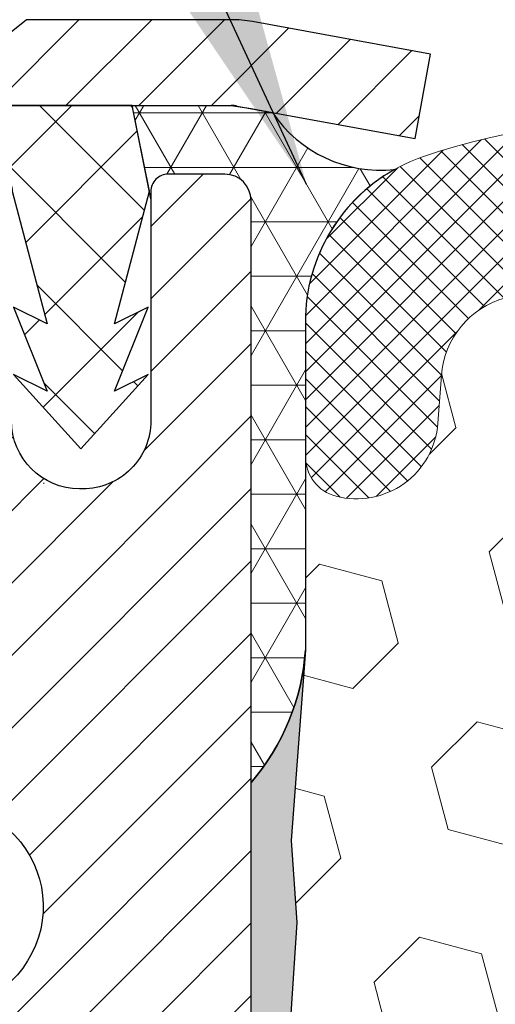
# Model space of a CAD drawing. Extents: x -7 to 3254, y -7 to 1977.
# Drawn here: x 16 to 17, y 20 to 21 of the extents above; entities that cross this region are included whole.
import ezdxf

# ---------------------------------------------------------------- set-up
doc = ezdxf.new("R2010")
doc.units = 0
doc.header["$LTSCALE"] = 5
doc.header["$MEASUREMENT"] = 0
for name, color, linetype, lineweight in [('CAPPING STRIP - H', 251, 'CONTINUOUS', 15), ('CAPPING STRIP - L', 7, 'CONTINUOUS', 25), ('CORNER BEAD - H', 50, 'CONTINUOUS', 15), ('CORNER BEAD - L', 52, 'CONTINUOUS', 25), ('EPOXY ADHESIVE - H', 50, 'CONTINUOUS', 15), ('EPOXY ADHESIVE - L', 52, 'CONTINUOUS', 25), ('FOAM INSERT - H', 150, 'CONTINUOUS', 9), ('MIG RETAINER - H', 251, 'CONTINUOUS', 20), ('MIG RETAINER - L', 7, 'CONTINUOUS', 30), ('PVC SIDESHEET - H', 170, 'CONTINUOUS', 20), ('PVC SIDESHEET - L', 150, 'CONTINUOUS', 25), ('SILICONE BELLOWS - H', 20, 'CONTINUOUS', 13), ('SILICONE BELLOWS - L', 22, 'CONTINUOUS', 13), ('TEXT - 4', 241, 'CONTINUOUS', 25)]:
    doc.layers.add(name, color=color, linetype=linetype, lineweight=lineweight)
doc.dimstyles.get("Standard").update_dxf_attribs({"dimtxt": 0.18, "dimasz": 0.18, "dimexe": 0.18, "dimexo": 0.0625, "dimgap": 0.09, "dimtad": 0, "dimtih": 1, "dimtoh": 1, "dimdec": 4, "dimzin": 0, "dimdsep": 46, "dimtxsty": 'Standard', "dimcen": 0.09, "dimadec": 0, "dimazin": 0, "dimtfac": 1, "dimtdec": 4, "dimtofl": 0, "dimtmove": 0, "dimatfit": 3, "dimfxl": 1, "dimtolj": 1, "dimtzin": 0, "dimarcsym": 0})

msp = doc.modelspace()

# ---------------------------------------------------------------- hatches: boundary and pattern name
at = {"layer": 'CAPPING STRIP - H'}
h = msp.add_hatch(dxfattribs=at)
h.set_pattern_fill('ANSI31', color=256, scale=0.47244, angle=90, style=0)
h.set_pattern_definition([(45.00000000000001, (-975.8814380762183, 438.4646292350391), (0.04175819096297156, -0.04175819096297156), [])])
edge = h.paths.add_edge_path()
edge.add_line((16.55742742938335, 21.29277570125862), (16.57503419342416, 21.38961290348436))
edge.add_line((16.57503419342416, 21.38961290348436), (16.37072415360311, 21.42676018345253))
edge.add_arc((16.34607468394293, 21.29118810034117), 0.1377947244043846, 439.6951535297753, 449.9999999990073)
edge.add_line((16.34607468394532, 21.4289828247455), (16.11122734303379, 21.4289828247455))
edge.add_line((16.11122734303379, 21.4289828247455), (15.98819633909605, 21.33055802159527))
edge.add_line((15.98819633909605, 21.33055802159527), (16.34607468394532, 21.33055802159527))
edge.add_arc((16.34607468394236, 21.29118810032799), 0.03936992126728001, 439.69515352857024, 449.9999999956983, ccw=False)
edge.add_line((16.35311738956196, 21.32992298122565), (16.55742742938335, 21.29277570125873))
edge = h.paths.add_edge_path()
edge.add_arc((15.32382891783382, 21.29118810033526), 0.03936992126011774, 90.00000000016541, 180.0000000001654, ccw=False)
edge.add_line((15.32382891783371, 21.33055802159527), (15.72244937059148, 21.33055802159527))
edge.add_line((15.72244937059148, 21.33055802159527), (15.59941836665374, 21.4289828247455))
edge.add_line((15.59941836665374, 21.4289828247455), (15.28445899657416, 21.4289828247455))
edge.add_arc((15.28445899657427, 21.33055802159549), 0.09842480315012381, 450.0000000000662, 540.0000000000662)
edge.add_line((15.18603419342415, 21.33055802159527), (15.18603419342415, 20.77937912395475))
edge.add_line((15.18603419342415, 20.77937912395498), (15.28445899657416, 20.77937912395498))
edge.add_line((15.28445899657416, 20.77937912395498), (15.2844589965737, 21.29118810033526))
at = {"layer": 'CORNER BEAD - H'}
h = msp.add_hatch(dxfattribs=at)
h.set_pattern_fill('NET3', color=256, scale=0.4999999999999999, style=0)
h.set_pattern_definition([(0, (90.32207471438505, 337.3845591113551), (0, 0.06249999999999999), []), (59.99999999999999, (90.32207471438505, 337.3845591113551), (-0.05412658773652741, 0.03125), []), (120, (90.32207471438505, 337.3845591113551), (-0.05412658773652741, -0.03124999999999998), [])])
edge = h.paths.add_edge_path()
edge.add_line((16.23252788317032, 21.33055802159504), (16.34607468394293, 21.33055802159538))
edge.add_line((16.34607468394293, 21.33055802159538), (16.36891439829, 21.32705079782011))
edge.add_line((16.36891439829, 21.32705079782011), (16.39358483326279, 21.32256526418871))
edge.add_arc((16.51783725633981, 21.40579069194807), 0.1495497792249708, 213.8145432052158, 276.0024250573724)
edge.add_arc((16.63179326031583, 21.08230365839244), 0.2005153304453331, 119.3618864091086, 182.1139978918657)
edge.add_line((16.43141439828716, 21.07490707839236), (16.43141439829, 20.70572706085466))
edge.add_arc((16.17214552226779, 20.72377073239999), 0.2598959871884464, 319.20975106186154, 356.01895143409075, ccw=False)
edge.add_line((16.36891439829, 20.55398282474573), (16.36891439828904, 21.22181802149498))
edge.add_arc((16.33891439828899, 21.22181802149503), 0.03000000000004377, 359.9999999999186, 449.9999999993215)
edge.add_line((16.33891439828935, 21.25181802149507), (16.27391439828918, 21.25181802149575))
edge.add_arc((16.273914398289, 21.23181802149577), 0.01999999999998181, 89.99999999949111, 180)
edge.add_line((16.25391439828903, 21.23181802149577), (16.253914398289, 21.22361762084313))
edge.add_line((16.253914398289, 21.22361762084313), (16.23252788317032, 21.33055802159504))
at = {"layer": 'EPOXY ADHESIVE - H'}
h = msp.add_hatch(dxfattribs=at)
h.set_pattern_fill('AR-SAND', color=256, scale=0.03937007874015701)
h.set_pattern_definition([(37.50000000000001, (-150.4148791248699, 136.1997924246552), (-0.002480053468882181, 0.07585920350445416), [0, -0.05984251968503865, 0, -0.06692913385826692, 0, -0.06397637795275514]), (7.499999999999999, (-150.4148791248699, 136.1997924246552), (0.06967624823888606, 0.1111081128043191), [0, -0.03228346456692874, 0, -0.05393700787401511, 0, -0.02066929133858243]), (327.5, (-150.4633043217203, 136.1997924246552), (0.1226040103051755, 0.0002227973833450738), [0, -0.0196850393700785, 0, -0.07086614173228262, 0, -0.09251968503936897]), (317.5, (-150.4633043217203, 136.1997924246552), (0.118351441124892, 0.03455415609977319), [0, -0.009842519685039252, 0, -0.04645669291338526, 0, -0.05314960629921196])])
h.paths.add_polyline_path([(24.60691439829046, 18.51981802149601), (24.36891439829364, 18.51981802149595), (24.36891371116579, 19.44181802149586), (24.31511224890519, 19.44181802149586), (24.31514758337599, 19.41123252223636), (24.30999035257403, 19.30275038468682), (24.32169073982257, 19.24341948162504), (24.31888633204429, 19.13701108699962), (24.31720405589343, 19.01797893105226), (24.31303245325856, 18.87932512466949), (24.32819873474571, 18.72992945083735), (24.32702044289104, 18.4811933741635), (24.38959352263899, 18.46007448231802), (24.4988180195401, 18.45029552441059), (24.54026687169065, 18.26493888268118), (24.54704572597214, 18.13552745760052), (24.55687036609973, 18.01109336189671), (24.54833184727912, 17.86343144200742), (24.53452140546878, 17.59923511741505), (24.54080151737983, 17.42901510941036), (24.60691439829046, 17.42901510941037)])
h.paths.add_polyline_path([(24.36891288231485, 20.55398458157481, -0.1587493023973286), (24.30666425530777, 20.70243831685588), (24.32299251337011, 20.48751755808036), (24.31650571781987, 20.39340736144317), (24.32326604345465, 20.28864573161587), (24.31685449827231, 20.21535436275184), (24.32354990371758, 20.1802116095817), (24.31685449827231, 20.13343470427031), (24.32767912699708, 20.06543675405152), (24.32559148309886, 19.92743235177846), (24.31685449827231, 19.82754383661035), (24.31493544138024, 19.59486252176669), (24.31511224890519, 19.44181802149586), (24.36891371116579, 19.44181802149586)])
h.paths.add_polyline_path([(16.40963006183634, 18.72992945083735), (16.42479634332349, 18.87932512466948), (16.42062474068862, 19.01797893105224), (16.41894246453776, 19.13701108699966), (16.41613805675948, 19.24341948162504), (16.42783844400802, 19.30275038468682), (16.42268121320606, 19.41123252223638), (16.42289335520181, 19.59486252176679), (16.42097429830974, 19.82754383661033), (16.41223731348319, 19.92743235177848), (16.41014966958497, 20.06543675405152), (16.42097429830974, 20.13343470427031), (16.41427889286447, 20.1802116095817), (16.42097429830974, 20.21535436275184), (16.4145627531274, 20.28864573161586), (16.42132307876219, 20.39340736144315), (16.41483628321194, 20.48751755808036), (16.43141439829103, 20.70572706078804, -0.162003564913256), (16.36891591426721, 20.55398458157481), (16.36891439828841, 18.51981802149595), (16.13091439828966, 18.51981802149601), (16.13091439828966, 17.42901510941014), (16.19702727920222, 17.42901510941014), (16.20330739111327, 17.59923511741505), (16.18949694930294, 17.86343144200731), (16.18095843048232, 18.0110933618967), (16.19078307060991, 18.13552745760053), (16.1975619248914, 18.26493888268118), (16.23901077704195, 18.45029552441059), (16.34823527394306, 18.46007448231802), (16.41080835369101, 18.4811933741635)])
at = {"layer": 'FOAM INSERT - H'}
h = msp.add_hatch(dxfattribs=at)
h.set_pattern_fill('HEX', color=256, scale=0.590551181102362, angle=45, style=0)
h.set_pattern_definition([(45, (-150.4148791248699, 136.1997924246552), (-0.09040931629367041, 0.09040931629367042), [0.07381889763779526, -0.1476377952755905]), (165, (-150.4148791248699, 136.1997924246552), (-0.03309210650226577, -0.1235014227959361), [0.07381889763779526, -0.1476377952755905]), (105, (-150.3626812817705, 136.2519902677546), (-0.1235014227959362, -0.03309210650226572), [0.07381889763779526, -0.1476377952755905])])
edge = h.paths.add_edge_path()
edge.add_arc((17.72861677924371, 20.53603296224463), 0.5948056245285749, 63.87063646643968, 116.1293635335542)
edge.add_arc((17.55474464177817, 20.89049023889804), 0.2000000000000061, 116.1293635335183, 163.6714393199482)
edge.add_arc((17.27284296971973, 20.97307661665269), 0.09374999999996124, 196.3285606800195, 343.67143931996384, ccw=False)
edge.add_arc((16.99094129766129, 20.89049023889821), 0.1999999999999332, 16.32856068001505, 63.87063646648007)
edge.add_arc((16.81706916021054, 20.53603296224333), 0.5948056245233047, 63.87063646778854, 105.2111021795297)
edge.add_arc((16.68724395824066, 21.01350340425351), 0.09999999999996752, 105.2111021782057, 175.8048724011323)
edge.add_line((16.58751188806534, 21.02081874283311), (16.58350696408056, 20.96621848673422))
edge.add_arc((16.49000814829114, 20.9730766166527), 0.09375000000001119, 255.5224878212474, 355.80487240106805, ccw=False)
edge.add_arc((16.47828939828051, 20.92769009305584), 0.04687499998912165, 180.0000000172311, 255.5224878384435, ccw=False)
edge.add_line((16.43141439829137, 20.92769009304175), (16.43141439829103, 20.70572706078806))
edge.add_arc((16.17214552226906, 20.72377073233271), 0.2598959871881502, 355.29183193151505, 356.0189514342393, ccw=False)
edge.add_line((16.43116454127428, 20.70243831685625), (16.41483628321194, 20.48751755808036))
edge.add_line((16.41483628321194, 20.48751755808036), (16.42132307876213, 20.39340736144317))
edge.add_line((16.42132307876219, 20.39340736144317), (16.41456275312746, 20.28864573161587))
edge.add_line((16.4145627531274, 20.28864573161587), (16.42097429830974, 20.21535436275184))
edge.add_line((16.42097429830974, 20.21535436275184), (16.41427889286442, 20.1802116095817))
edge.add_line((16.41427889286447, 20.1802116095817), (16.4209742983098, 20.13343470427031))
edge.add_line((16.42097429830974, 20.13343470427031), (16.41014966958491, 20.06543675405152))
edge.add_line((16.41014966958497, 20.06543675405152), (16.41223731348319, 19.92743235177846))
edge.add_line((16.41223731348319, 19.92743235177846), (16.4209742983098, 19.82754383661035))
edge.add_line((16.42097429830974, 19.82754383661035), (16.42289335520175, 19.59486252176669))
edge.add_line((16.42289335520181, 19.59486252176669), (16.42268121320606, 19.41123252223636))
edge.add_line((16.42268121320606, 19.41123252223636), (16.42783844400796, 19.30275038468682))
edge.add_line((16.42783844400802, 19.30275038468682), (16.41613805675948, 19.24341948162504))
edge.add_line((16.41613805675948, 19.24341948162504), (16.41894246453776, 19.13701108699962))
edge.add_line((16.41894246453776, 19.13701108699962), (16.42062474068862, 19.01797893105226))
edge.add_line((16.42062474068862, 19.01797893105226), (16.42479634332349, 18.87932512466949))
edge.add_line((16.42479634332349, 18.87932512466949), (16.40963006183634, 18.72992945083735))
edge.add_line((16.40963006183634, 18.72992945083735), (16.41080835369107, 18.4811933741635))
edge.add_line((16.41080835369101, 18.4811933741635), (16.348235273943, 18.46007448231802))
edge.add_line((16.34823527394306, 18.46007448231802), (16.23901077704195, 18.45029552441059))
edge.add_line((16.23901077704195, 18.45029552441059), (16.1975619248914, 18.26493888268118))
edge.add_line((16.1975619248914, 18.26493888268118), (16.19078307060991, 18.13552745760052))
edge.add_line((16.19078307060991, 18.13552745760052), (16.18095843048232, 18.01109336189671))
edge.add_line((16.18095843048232, 18.01109336189671), (16.18949694930294, 17.86343144200742))
edge.add_line((16.18949694930294, 17.86343144200742), (16.20330739111333, 17.59923511741505))
edge.add_line((16.20330739111327, 17.59923511741505), (16.19702727920222, 17.42901510941014))
edge.add_line((16.19702727920222, 17.42901510941014), (19.99391439829108, 17.42901510941014))
edge.add_line((19.99391439829114, 17.42901510941014), (19.99391439829114, 19.08526510941032))
edge.add_arc((19.99391439829114, 19.27276510941032), 0.1875, 270, 360)
edge.add_line((20.18141439829114, 19.27276510941032), (20.18141439829114, 19.58526510941032))
edge.add_arc((19.99391439829114, 19.58526510941029), 0.1875, 8.685034650183044e-12, 90)
edge.add_line((19.99391439829114, 19.7727651094103), (19.99391439829114, 20.55401510941014))
edge.add_arc((20.1906832743131, 20.7238030170643), 0.2598959871881653, 183.9810485659018, 220.79024893816, ccw=False)
edge.add_line((19.93141439829114, 20.70575934551901), (19.93141439829114, 20.9276900930421))
edge.add_arc((19.88453939829097, 20.92769009304206), 0.04687500000014211, -75.52248782140038, 5.212541509536095e-11, ccw=False)
edge.add_arc((19.87282064830268, 20.9730766166446), 0.09375000001094756, 184.195127593391, 284.4775121731695, ccw=False)
edge.add_line((19.77932183250172, 20.96621848673436), (19.77519886950526, 21.02242800190687))
edge.add_arc((19.67546679932988, 21.01511266332692), 0.1000000000000295, 4.195127599069467, 75.51610439266845)
edge.add_arc((19.55171201732369, 20.53603296224304), 0.5948056245234588, 75.51610439133628, 116.1293635322312)
edge.add_arc((19.37783987987294, 20.89049023889811), 0.1999999999999401, 116.1293635336092, 163.6714393200403)
edge.add_arc((19.09593820781484, 20.97307661665225), 0.093749999999582, 196.3285606799865, 343.6714393200136, ccw=False)
edge.add_arc((18.81403653575651, 20.89049023889781), 0.2000000000002107, 16.32856068002571, 63.87063646640116)
edge.add_arc((18.64016439829092, 20.53603296224463), 0.5948056245285851, 63.87063646640661, 116.1293635335328)
edge.add_arc((18.46629226082567, 20.89049023889802), 0.2000000000001582, 116.1293635335332, 163.6714393200212)
edge.add_arc((18.1843905887674, 20.97307661665222), 0.09374999999950748, 196.3285606799628, 343.67143932004547, ccw=False)
edge.add_arc((17.90248891670913, 20.89049023889794), 0.2000000000001554, 16.32856068000065, 63.87063646643951)
at = {"layer": 'MIG RETAINER - H'}
h = msp.add_hatch(dxfattribs=at)
h.set_pattern_fill('ANSI31', color=256, scale=0.47, style=0)
h.set_pattern_definition([(45, (-927.3428606342143, -416.8325402071844), (-0.04154252339470966, 0.04154252339470967), [])])
h.paths.add_polyline_path([(16.36891439828813, 18.51981802149601), (16.36891439828949, 19.22093492863007), (16.29461806400744, 19.28551974669028), (16.13091439828966, 19.28551974669028), (16.13091439828898, 18.51981802149601)])
edge = h.paths.add_edge_path()
edge.add_arc((15.58891439829111, 20.96881802149835), 0.07800000000003138, 179.9999999999582, 269.9999999994989, ccw=False)
edge.add_line((15.51091439829113, 20.96881802149835), (15.51091439829148, 21.23181802149543))
edge.add_arc((15.49091439829115, 21.23181802149566), 0.02000000000020918, 359.9999999993486, 449.9999999980458)
edge.add_line((15.49091439829184, 21.25181802149575), (15.40391439829196, 21.25181802149757))
edge.add_arc((15.40391439829139, 21.2218180214976), 0.03000000000002956, 449.9999999986973, 539.9999999997827)
edge.add_line((15.37391439829142, 21.22181802149782), (15.37391439829074, 20.68681802149069))
edge.add_arc((15.53091439829066, 20.68681802149047), 0.1569999999999254, 539.9999999999377, 630.0000000003319)
edge.add_line((15.53091439829157, 20.52981802149054), (15.69717471324887, 20.52981802149145))
edge.add_arc((15.69717471323818, 20.45107833645989), 0.07873968503150763, 362.58551599465926, 449.9999999922238, ccw=False)
edge.add_arc((15.89071717230425, 20.45981802149538), 0.114999999999426, 182.585516002114, 264.7875303258168)
edge.add_arc((15.88208648697903, 20.36521087974199), 0.02000000000000517, 264.7875303255701, 379.6742449813813)
edge.add_arc((16.01213345341037, 20.41170849393029), 0.1181095275611714, -102.63422251541402, 199.6742449814629, ccw=False)
edge.add_arc((15.98192529325004, 20.2769431101591), 0.02000000000040289, 437.36577748606, 550.6215204679287)
edge.add_arc((16.03991439829022, 20.28781802149706), 0.07899999999997757, 190.6215204695919, 269.9999999991755)
edge.add_line((16.03991439828908, 20.208818021497), (16.11391439829029, 20.20881802149586))
edge.add_arc((16.11391439829006, 20.19181802149592), 0.01699999999999591, 360, 449.9999999992337, ccw=False)
edge.add_line((16.13091439829012, 20.19181802149592), (16.13091439828943, 19.5981162963011))
edge.add_line((16.13091439828943, 19.5981162963011), (16.29461806400744, 19.5981162963011))
edge.add_line((16.29461806400744, 19.5981162963011), (16.36891439828949, 19.66270111436131))
edge.add_line((16.36891439828949, 19.66270111436131), (16.36891439829142, 21.22181802149487))
edge.add_arc((16.33891439829156, 21.2218180214951), 0.02999999999985903, 359.9999999997829, 449.9999999995657)
edge.add_line((16.33891439829179, 21.25181802149507), (16.27391439829162, 21.25181802149575))
edge.add_arc((16.27391439829128, 21.23181802149566), 0.01999999999998181, 449.9999999993486, 540)
edge.add_line((16.2539143982913, 21.23181802149566), (16.25391439829096, 20.96881802149426))
edge.add_arc((16.1759143982911, 20.96881802149426), 0.07799999999997453, 269.9999999995825, 359.9999999999165, ccw=False)
edge.add_line((16.17591439829042, 20.89081802149428), (16.1719143982904, 20.89081802149428))
edge.add_arc((16.17191439829097, 20.96881802149426), 0.07799999999986085, 179.999999999833, 269.999999999666, ccw=False)
edge.add_line((16.09391439829099, 20.96881802149449), (16.09391439829133, 21.23181802149509))
edge.add_arc((16.07391439829146, 21.23181802149509), 0.01999999999998181, 360, 449.9999999996743)
edge.add_line((16.07391439829146, 21.25181802149507), (15.93246775023513, 21.25181802149598))
edge.add_line((15.93246775023525, 21.25181802149598), (15.93246775023525, 20.92092281527869))
edge.add_line((15.93246775023525, 20.9209228152788), (15.91318218783752, 20.90159220837688))
edge.add_line((15.91318218783752, 20.90159220837688), (15.91318218783752, 20.82444995879166))
edge.add_line((15.91318218783752, 20.82444995879166), (15.85532550064889, 20.78587883399871))
edge.add_line((15.85532550064889, 20.78587883399871), (15.79746881346026, 20.82444995879166))
edge.add_line((15.79746881346026, 20.82444995879166), (15.79746881346026, 20.90159220837688))
edge.add_line((15.79746881346026, 20.90159220837688), (15.77818325106344, 20.9208777707729))
edge.add_line((15.77818325106344, 20.92087777077302), (15.77818325106344, 21.25181802149609))
edge.add_line((15.77818325106344, 21.25181802149598), (15.69091439829143, 21.25181802149621))
edge.add_arc((15.69091439829143, 21.23181802149622), 0.01999999999998181, 450, 540)
edge.add_line((15.67091439829144, 21.23181802149622), (15.6709143982911, 20.96881802149812))
edge.add_arc((15.59291439829101, 20.96881802149835), 0.07800000000008822, 269.999999999666, 359.999999999833, ccw=False)
edge.add_line((15.59291439829056, 20.89081802149826), (15.58891439829054, 20.89081802149826))
at = {"layer": 'PVC SIDESHEET - H'}
h = msp.add_hatch(dxfattribs=at)
h.set_pattern_fill('ANSI37', color=256, scale=0.59055, style=0)
h.set_pattern_definition([(135, (2967.039263930348, -465.745145766841), (0.05219773870371444, 0.05219773870371446), []), (45.00000000000001, (2967.039263930348, -465.745145766841), (0.05219773870371445, -0.05219773870371446), [])])
edge = h.paths.add_edge_path()
edge.add_line((16.25221144275818, 21.23213302160241), (16.23252788317225, 21.33055802159504))
edge.add_line((16.23252788317225, 21.33055802159504), (15.95867496159056, 21.33055802159538))
edge.add_line((15.95867496159056, 21.33055802159527), (15.93406876080283, 21.31087306096504))
edge.add_line((15.93406876080283, 21.31087306096504), (15.93406876080283, 21.25181802160353))
edge.add_line((15.93406876080283, 21.25181802160353), (16.07504644275858, 21.25181802160319))
edge.add_arc((16.07504644275824, 21.23213302160309), 0.01968500000009499, 1.6541434888495132e-10, 89.99999999884187, ccw=False)
edge.add_line((16.09473144275833, 21.23213302160309), (16.13490016367976, 21.07993685578924))
edge.add_line((16.13490016367976, 21.07993685578947), (16.09632888460263, 21.09922249532781))
edge.add_line((16.09632888460263, 21.09922249532781), (16.13490016367999, 21.00279429763316))
edge.add_line((16.13490016367999, 21.00279429763316), (16.0963288846024, 21.02207993717241))
edge.add_line((16.0963288846024, 21.02207993717241), (16.17347144275735, 20.93685802160303))
edge.add_line((16.17347144275735, 20.93685802160292), (16.25061400091275, 21.02207993717207))
edge.add_line((16.25061400091275, 21.02207993717218), (16.21204272183607, 21.00279429763339))
edge.add_line((16.21204272183607, 21.00279429763327), (16.25061400091298, 21.09922249532758))
edge.add_line((16.25061400091298, 21.09922249532758), (16.21204272183539, 21.07993685578901))
edge.add_line((16.21204272183539, 21.0799368557889), (16.25221144275818, 21.23213302160241))
at = {"layer": 'SILICONE BELLOWS - H'}
h = msp.add_hatch(dxfattribs=at)
h.set_pattern_fill('ANSI37', color=256, scale=0.1812307692189964, style=0)
h.set_pattern_definition([(45, (-360.0917663642648, 15.11025368894876), (-0.01601868823430082, 0.01601868823430083), []), (135, (-360.0917663642648, 15.11025368894876), (-0.01601868823430083, -0.01601868823430082), [])])
edge = h.paths.add_edge_path()
edge.add_arc((18.64016439829095, 20.53603296224467), 0.5948056245285402, 63.87063646640712, 116.1293635335372, ccw=False)
edge.add_arc((18.81403653575667, 20.89049023889794), 0.2000000000000284, 16.328560680003818, 63.870636466424685, ccw=False)
edge.add_arc((19.09593820781484, 20.97307661665224), 0.093749999999579, 196.3285606799802, 343.6714393200198)
edge.add_arc((19.37783987987298, 20.89049023889811), 0.1999999999999471, 116.1293635336115, 163.6714393200402, ccw=False)
edge.add_arc((19.55171201732368, 20.53603296224303), 0.5948056245234749, 75.51610439133532, 116.12936353222929, ccw=False)
edge.add_arc((19.67546679932993, 21.01511266332696), 0.09999999999998359, 4.195127599046884, 75.51610439268597, ccw=False)
edge.add_line((19.77519886950526, 21.02242800190687), (19.77932183250172, 20.96621848673436))
edge.add_arc((19.87282064830268, 20.97307661664457), 0.09375000001091723, 184.1951275933683, 284.4775121731901)
edge.add_arc((19.88453939829102, 20.92769009304203), 0.04687500000011458, 284.4775121785788, 359.9999999998263)
edge.add_line((19.93141439829114, 20.92769009304189), (19.9314143982908, 21.08466984812797))
edge.add_arc((19.73141439828685, 21.08466984813322), 0.2000000000039464, 359.9999999984957, 431.8433614095929)
edge.add_arc((19.55171201735387, 20.53670463603397), 0.7766791303563155, 71.84336141190869, 116.1688712933073)
edge.add_arc((19.29738596267844, 21.05427306368563), 0.1999999999999383, 116.16887129261, 179.0000000000199)
edge.add_line((19.09741642364722, 21.05776354497301), (19.09593820781478, 20.97307661665269))
edge.add_line((19.09593820781478, 20.97307661665269), (19.09445999198246, 21.05776354497276))
edge.add_arc((18.89449045294708, 21.05427306369203), 0.2000000000039829, 0.999999998051248, 63.83112870554263)
edge.add_arc((18.64016439828634, 20.53670463603336), 0.7766791303601719, 63.83112870741858, 116.1688712915115)
edge.add_arc((18.38583834363524, 21.05427306369673), 0.2000000000040097, 116.1688712933727, 179.0000000018949)
edge.add_line((18.18586880459983, 21.05776354497765), (18.18439058876729, 20.97307661665269))
edge.add_line((18.18439058876729, 20.97307661665269), (18.18291237293485, 21.05776354497765))
edge.add_arc((17.98294283390355, 21.05427306369027), 0.2000000000000247, 0.9999999999776286, 63.83112870849955)
edge.add_arc((17.72861677923932, 20.53670463603341), 0.7766791303561152, 63.83112870788973, 116.1688712919963)
edge.add_arc((17.47429072458751, 21.05427306369193), 0.2000000000040073, 116.1688712944606, 179.0000000018949)
edge.add_line((17.27432118555211, 21.05776354497284), (17.27284296971979, 20.97307661665269))
edge.add_line((17.27284296971979, 20.97307661665269), (17.27136475388747, 21.05776354497284))
edge.add_arc((17.07139521485622, 21.05427306368556), 0.1999999999999627, 0.9999999999514724, 63.8311287073854)
edge.add_arc((16.81706916018083, 20.53670463603389), 0.776679130356321, 63.83112870669466, 108.7801502643562)
edge.add_arc((16.63141439829511, 21.08268185971002), 0.2000000000039718, 108.7801502666638, 180.0000000016376)
edge.add_line((16.43141439829114, 21.08268185970431), (16.43141439829137, 20.92769009304175))
edge.add_arc((16.47828939828045, 20.92769009305582), 0.04687499998908606, 180.0000000171964, 255.5224878384684)
edge.add_arc((16.49000814829114, 20.9730766166527), 0.09375000000000903, 255.5224878212474, 355.8048724010681)
edge.add_line((16.58350696408056, 20.96621848673422), (16.58751188806534, 21.02081874283311))
edge.add_arc((16.68724395824071, 21.01350340425347), 0.09999999999999933, 105.21110217821379, 175.8048724011109, ccw=False)
edge.add_arc((16.81706916021057, 20.53603296224328), 0.5948056245233309, 63.87063646779052, 105.2111021795296, ccw=False)
edge.add_arc((16.99094129766126, 20.89049023889813), 0.2000000000000138, 16.32856068003173, 63.870636466472604, ccw=False)
edge.add_arc((17.27284296971974, 20.97307661665269), 0.09374999999995566, 196.3285606800168, 343.6714393199653)
edge.add_arc((17.55474464177822, 20.890490238898), 0.2000000000000582, 116.1293635335266, 163.6714393199424, ccw=False)
edge.add_arc((17.72861677924374, 20.53603296224468), 0.5948056245285371, 63.87063646643787, 116.12936353355599, ccw=False)
edge.add_arc((17.90248891670927, 20.89049023889804), 0.2000000000000229, 16.328560679983184, 63.87063646645578, ccw=False)
edge.add_arc((18.1843905887674, 20.97307661665222), 0.09374999999950806, 196.3285606799635, 343.6714393200461)
edge.add_arc((18.46629226082557, 20.89049023889807), 0.2000000000000567, 116.1293635335166, 163.6714393200271, ccw=False)

# ---------------------------------------------------------------- linework, layer by layer
at = {"layer": 'CAPPING STRIP - L'}
for p, q in [((16.11122734303379, 21.4289828247455), (15.98819633909605, 21.33055802159527)), ((16.34607468394532, 21.4289828247455), (16.11122734303379, 21.4289828247455)), ((16.57503419342427, 21.38961290348504), (16.37072415360311, 21.42676018345253)), ((16.55742742938335, 21.29277570125862), (16.57503419342427, 21.38961290348504)), ((15.98819633909605, 21.33055802159527), (16.34607468394532, 21.33055802159527)), ((16.35311738956196, 21.32992298122565), (16.55742742938335, 21.29277570125862))]:
    msp.add_line(p, q, dxfattribs=at)
for centre, radius, start, end in [((16.34607468394236, 21.29118810033481), 0.13779472441075, 79.69515353001924, 89.9999999987689), ((16.34607468394293, 21.29118810033435), 0.03936992126108407, 79.69515352776801, 89.99999999652816)]:
    msp.add_arc(centre, radius, start, end, dxfattribs=at)
at = {"layer": 'CORNER BEAD - L'}
msp.add_lwpolyline([(16.23252788317032, 21.33055802159504), (16.34607468394293, 21.33055802159538), (16.36891439829, 21.32705079782011), (16.39358483326279, 21.32256526418871, 0.2782075833403215), (16.53347575998787, 21.25706082383159, 0.2808618738663726), (16.43141439829, 21.07490707839236), (16.43141439829, 20.70572706085466, -0.1620058556709666), (16.36891439829, 20.55398282474573), (16.36891439829, 21.2218180214951, 0.4142135623724013), (16.33891439828932, 21.25181802149507), (16.27391439828898, 21.25181802149575, 0.4142135623739273), (16.25391439828903, 21.23181802149577), (16.253914398289, 21.22361762084313)], format="xyb", close=True, dxfattribs=at)
at = {"layer": 'EPOXY ADHESIVE - L'}
msp.add_lwpolyline([(16.36891439828841, 18.51981802149595), (16.36891591426721, 20.55398458157481, 0.162003564913253), (16.43141439829103, 20.70572706078804), (16.41483628321194, 20.48751755808036), (16.42132307876219, 20.39340736144317), (16.4145627531274, 20.28864573161587)], format="xyb", dxfattribs=at)
at = {"layer": 'MIG RETAINER - L'}
msp.add_line((16.13052069990661, 20.89748943884558), (16.13130809675593, 20.89748943884649), dxfattribs=at)
for points in [[(16.36891439828949, 19.66270111436131), (16.36891439829131, 21.22181802149498, 0.4142135623706347), (16.33891439829179, 21.25181802149507), (16.27391439829151, 21.25181802149564, 0.4142135623754759), (16.2539143982913, 21.23181802149566), (16.25391439829107, 20.96881802149426, -0.4142135623747433), (16.17591439829042, 20.89081802149428), (16.17191439829051, 20.89081802149428, -0.4142135623714135), (16.09391439829099, 20.96881802149449)], [(15.90091892652597, 20.37194432022363, -3.888295204768812), (15.98629981551383, 20.29645883599699, 0.5387583055402678)]]:
    msp.add_lwpolyline(points, format="xyb", dxfattribs=at)
at = {"layer": 'PVC SIDESHEET - L'}
msp.add_lwpolyline([(15.93406876080283, 21.31087306096504), (15.93406876080283, 21.25181802160353), (16.07504644275903, 21.2518180216033, -0.414213562373518), (16.09473144275901, 21.23213302160309), (16.13490016368067, 21.07993685578901), (16.09632888460308, 21.09922249532804), (16.13490016368044, 21.00279429763361), (16.09632888460285, 21.02207993717241), (16.17347144275826, 20.93685802160292), (16.25061400091366, 21.02207993717207), (16.21204272183607, 21.00279429763339), (16.25061400091388, 21.09922249532758), (16.2120427218363, 21.07993685578879), (16.25221144275909, 21.23213302160275), (16.23252788317271, 21.33055802159504), (15.9586749615909, 21.33055802159549)], format="xyb", close=True, dxfattribs=at)
at = {"layer": 'SILICONE BELLOWS - L'}
msp.add_lwpolyline([(17.15959887657354, 21.23377268502121, 0.1986811412813065), (16.56702685515458, 21.27203402972641, 0.3211604170603026), (16.43141439829114, 21.08268185970431), (16.43141439829137, 20.92769009304175, 0.3419987131547466), (16.46657064830251, 20.88230356947302, 0.4678085754018775), (16.58350696408056, 20.96621848673422), (16.58751188806534, 21.02081874283311, -0.3181494964636094), (16.66100634178642, 21.10999997146079, -0.1823640095595041)], format="xyb", dxfattribs=at)

# ---------------------------------------------------------------- leaders
at = {"layer": 'TEXT - 4'}
for points in [[(19.93120972215479, 21.20191923312753), (16.00055513520923, 29.39259041051308), (15.4026736049598, 29.39259041051308)], [(18.29907146452706, 21.16476173555378), (14.79669689510314, 28.19745306387308), (14.49935947310098, 28.19745306387308)], [(16.43265980180905, 21.24003256710903), (13.82615509440222, 26.86864297162195), (13.32701201665463, 26.86864297162195)]]:
    msp.add_leader(points, dimstyle='Standard', override={"dimasz": 0.31}, dxfattribs=at)

doc.saveas('drawing.dxf')
